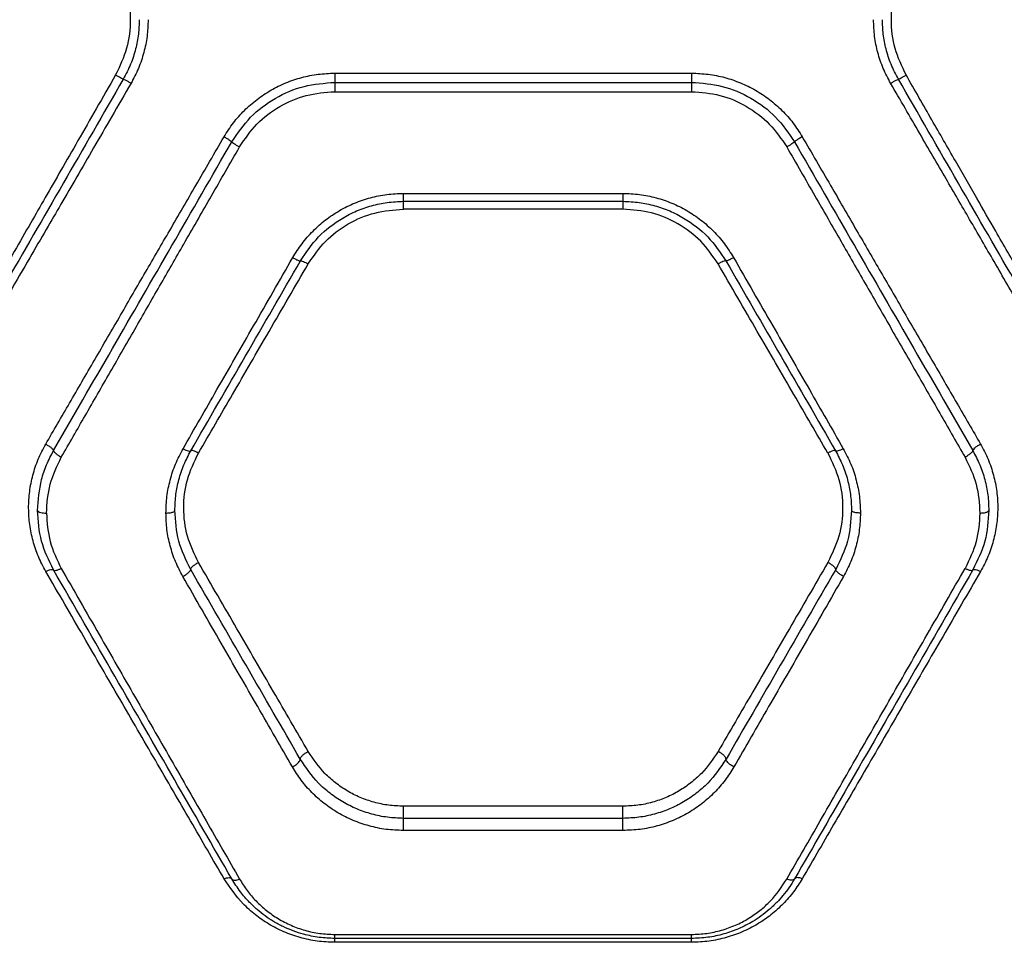
# Model space of a CAD drawing. Units: millimetres. Extents: x 19462 to 23811, y 37975 to 41858.
# Drawn here: x 21696 to 21862, y 39761 to 39916 of the extents above; entities that cross this region are included whole.
import ezdxf

# ---------------------------------------------------------------- set-up
doc = ezdxf.new("R2010")
doc.units = ezdxf.units.MM
doc.header["$LTSCALE"] = 200

msp = doc.modelspace()

# ---------------------------------------------------------------- linework, layer by layer
at = {"color": 7, "linetype": 'Continuous', "lineweight": 25}
for p, q in [((21749.28, 39907.39), (21809.28, 39907.39)), ((21749.28, 39905.84), (21809.28, 39905.84)), ((21749.28, 39904.27), (21809.28, 39904.27)), ((21760.83, 39887.18), (21797.74, 39887.18)), ((21760.83, 39885.84), (21797.74, 39885.84)), ((21797.74, 39884.51), (21760.83, 39884.51)), ((21797.74, 39784.14), (21760.83, 39784.14)), ((21797.74, 39782.1), (21760.83, 39782.1)), ((21797.74, 39780.06), (21760.83, 39780.06)), ((21749.28, 39762.58), (21809.28, 39762.58)), ((21809.28, 39761.91), (21749.28, 39761.91)), ((21809.28, 39761.26), (21749.28, 39761.26))]:
    msp.add_line(p, q, dxfattribs=at)
for points, knots in [([(21712.41, 39925.68), (21713.11, 39924.21), (21714.51, 39921.27), (21715.07, 39916.38), (21714.51, 39911.48), (21713.11, 39908.55), (21712.41, 39907.08)], [0, 0, 0, 0, 0.249705, 0.499731, 0.749902, 1, 1, 1, 1]), ([(21845.37, 39907.08), (21844.67, 39908.54), (21843.26, 39911.48), (21842.7, 39916.37), (21843.26, 39921.27), (21844.66, 39924.21), (21845.37, 39925.68)], [0, 0, 0, 0, 0.249669, 0.499701, 0.749739, 1, 1, 1, 1]), ([(21716.39, 39916.38), (21716.36, 39915.57), (21716.3, 39913.91), (21715.81, 39911.4), (21715, 39908.83), (21714.14, 39907.21), (21713.71, 39906.38)], [0, 0, 0, 0, 0.231416, 0.475215, 0.731407, 1, 1, 1, 1]), ([(21717.89, 39916.38), (21717.85, 39915.44), (21717.78, 39913.57), (21717.21, 39910.82), (21716.32, 39908.16), (21715.44, 39906.51), (21715.01, 39905.68)], [0, 0, 0, 0, 0.2499878, 0.5001731, 0.7503721, 1, 1, 1, 1]), ([(21842.77, 39905.68), (21842.33, 39906.51), (21841.45, 39908.16), (21840.57, 39910.83), (21839.99, 39913.58), (21839.93, 39915.44), (21839.89, 39916.38)], [0, 0, 0, 0, 0.249966, 0.500852, 0.750128, 1, 1, 1, 1]), ([(21844.07, 39906.38), (21843.63, 39907.21), (21842.78, 39908.83), (21841.97, 39911.4), (21841.47, 39913.91), (21841.42, 39915.57), (21841.39, 39916.38)], [0, 0, 0, 0, 0.268689, 0.524913, 0.76868, 1, 1, 1, 1]), ([(21712.41, 39907.08), (21711.32, 39905.18), (21709.21, 39901.5), (21706.14, 39896.16), (21703.29, 39891.19), (21700.64, 39886.59), (21698.03, 39882.03), (21694.03, 39875.07), (21688.78, 39865.92), (21684.47, 39858.43), (21682.41, 39854.83)], [0, 0, 0, 0, 0.108311, 0.209813, 0.304504, 0.392384, 0.473454, 0.565511, 0.791631, 1, 1, 1, 1]), ([(21713.71, 39906.38), (21710.35, 39900.56), (21703.63, 39888.92), (21693.61, 39871.57), (21687.01, 39860.12), (21683.71, 39854.41)], [0, 0, 0, 0, 0.333833, 0.667502, 1, 1, 1, 1]), ([(21713.71, 39906.38), (21713.68, 39906.39), (21713.62, 39906.4), (21713.28, 39906.59), (21712.85, 39906.82), (21712.56, 39906.99), (21712.41, 39907.08)], [0, 0, 0, 0, 0.279588, 0.558949, 0.779264, 1, 1, 1, 1]), ([(21715.01, 39905.68), (21714.84, 39905.78), (21714.5, 39905.97), (21714.08, 39906.2), (21713.78, 39906.36), (21713.73, 39906.37), (21713.71, 39906.38)], [0, 0, 0, 0, 0.249918, 0.499852, 0.749569, 1, 1, 1, 1]), ([(21730.66, 39896.69), (21731.16, 39897.48), (21732.17, 39899.07), (21734.04, 39901.16), (21736.16, 39903.02), (21738.51, 39904.57), (21741.04, 39905.82), (21743.71, 39906.71), (21746.47, 39907.28), (21748.35, 39907.35), (21749.28, 39907.39)], [0, 0, 0, 0, 0.124731, 0.250081, 0.374738, 0.499826, 0.624837, 0.749988, 0.875154, 1, 1, 1, 1]), ([(21749.28, 39907.39), (21749.28, 39907.19), (21749.28, 39906.8), (21749.28, 39906.29), (21749.28, 39905.93), (21749.28, 39905.87), (21749.28, 39905.84)], [0, 0, 0, 0, 0.249998, 0.499997, 0.749991, 1, 1, 1, 1]), ([(21809.28, 39907.39), (21809.28, 39907.19), (21809.28, 39906.8), (21809.28, 39906.29), (21809.28, 39905.93), (21809.28, 39905.87), (21809.28, 39905.84)], [0, 0, 0, 0, 0.249998, 0.499997, 0.749991, 1, 1, 1, 1]), ([(21809.28, 39907.39), (21810.22, 39907.35), (21812.1, 39907.28), (21814.87, 39906.71), (21817.54, 39905.81), (21820.07, 39904.57), (21822.42, 39903.01), (21824.53, 39901.16), (21826.41, 39899.06), (21827.4, 39897.48), (21827.9, 39896.69)], [0, 0, 0, 0, 0.125188, 0.250871, 0.37574, 0.500892, 0.625855, 0.750805, 0.875619, 1, 1, 1, 1]), ([(21842.77, 39905.68), (21842.94, 39905.78), (21843.27, 39905.97), (21843.7, 39906.2), (21844, 39906.36), (21844.04, 39906.37), (21844.07, 39906.38)], [0, 0, 0, 0, 0.249936, 0.499867, 0.749573, 1, 1, 1, 1]), ([(21844.07, 39906.38), (21844.1, 39906.39), (21844.15, 39906.4), (21844.5, 39906.59), (21844.92, 39906.82), (21845.22, 39906.99), (21845.37, 39907.08)], [0, 0, 0, 0, 0.279589, 0.558957, 0.779263, 1, 1, 1, 1]), ([(21874.07, 39854.41), (21870.77, 39860.12), (21864.16, 39871.57), (21854.14, 39888.92), (21847.43, 39900.56), (21844.07, 39906.38)], [0, 0, 0, 0, 0.3324994, 0.6661583, 1, 1, 1, 1]), ([(21875.37, 39854.83), (21874.22, 39856.83), (21871.86, 39860.94), (21868.22, 39867.27), (21864.4, 39873.92), (21860.73, 39880.33), (21857.12, 39886.6), (21853.54, 39892.85), (21849.58, 39899.74), (21846.81, 39904.56), (21845.37, 39907.08)], [0, 0, 0, 0, 0.116217, 0.238165, 0.365843, 0.499252, 0.606118, 0.725198, 0.856492, 1, 1, 1, 1]), ([(21715.01, 39905.68), (21713.93, 39903.82), (21711.83, 39900.21), (21708.78, 39894.95), (21705.93, 39890.04), (21703.27, 39885.46), (21700.64, 39880.93), (21696.63, 39874.03), (21691.38, 39864.98), (21687.07, 39857.56), (21685.01, 39854)], [0, 0, 0, 0, 0.107394, 0.208404, 0.303027, 0.391265, 0.473117, 0.565412, 0.791327, 1, 1, 1, 1]), ([(21731.96, 39895.84), (21732.95, 39897.28), (21734.92, 39900.17), (21739.17, 39903.32), (21744.04, 39905.44), (21747.53, 39905.71), (21749.28, 39905.84)], [0, 0, 0, 0, 0.2491371, 0.4994737, 0.7497045, 1, 1, 1, 1]), ([(21749.28, 39905.84), (21749.28, 39905.81), (21749.28, 39905.75), (21749.28, 39905.38), (21749.28, 39904.87), (21749.28, 39904.47), (21749.28, 39904.27)], [0, 0, 0, 0, 0.24999, 0.499997, 0.749998, 1, 1, 1, 1]), ([(21809.28, 39905.84), (21809.28, 39905.81), (21809.28, 39905.75), (21809.28, 39905.38), (21809.28, 39904.87), (21809.28, 39904.47), (21809.28, 39904.27)], [0, 0, 0, 0, 0.24999, 0.499997, 0.749998, 1, 1, 1, 1]), ([(21809.28, 39905.84), (21811.02, 39905.71), (21814.51, 39905.45), (21819.37, 39903.34), (21823.64, 39900.18), (21825.61, 39897.29), (21826.6, 39895.84)], [0, 0, 0, 0, 0.249093, 0.49959, 0.749519, 1, 1, 1, 1]), ([(21872.77, 39854), (21871.45, 39856.28), (21868.73, 39860.96), (21864.53, 39868.19), (21860.28, 39875.52), (21856.11, 39882.71), (21851.93, 39889.9), (21847.51, 39897.52), (21844.4, 39902.88), (21842.77, 39905.68)], [0, 0, 0, 0, 0.13354, 0.274353, 0.422438, 0.559529, 0.691391, 0.838215, 1, 1, 1, 1]), ([(21733.26, 39894.98), (21734.17, 39896.32), (21735.99, 39899), (21739.92, 39901.94), (21744.43, 39903.9), (21747.66, 39904.15), (21749.28, 39904.27)], [0, 0, 0, 0, 0.249608, 0.500047, 0.750078, 1, 1, 1, 1]), ([(21809.28, 39904.27), (21810.89, 39904.15), (21814.12, 39903.91), (21818.62, 39901.95), (21822.56, 39899.01), (21824.39, 39896.32), (21825.3, 39894.98)], [0, 0, 0, 0, 0.248722, 0.499017, 0.749047, 1, 1, 1, 1]), ([(21700.66, 39845.02), (21701.99, 39847.31), (21704.72, 39852), (21708.92, 39859.24), (21713.18, 39866.58), (21717.4, 39873.85), (21721.62, 39881.12), (21726.03, 39888.71), (21729.08, 39893.97), (21730.66, 39896.69)], [0, 0, 0, 0, 0.134812, 0.275834, 0.423066, 0.562405, 0.697369, 0.843235, 1, 1, 1, 1]), ([(21730.66, 39896.69), (21730.83, 39896.6), (21731.17, 39896.4), (21731.6, 39896.13), (21731.9, 39895.92), (21731.94, 39895.87), (21731.96, 39895.84)], [0, 0, 0, 0, 0.250462, 0.500148, 0.750067, 1, 1, 1, 1]), ([(21827.9, 39896.69), (21827.71, 39896.58), (21827.33, 39896.36), (21826.9, 39896.09), (21826.65, 39895.91), (21826.62, 39895.86), (21826.6, 39895.84)], [0, 0, 0, 0, 0.280151, 0.559252, 0.779706, 1, 1, 1, 1]), ([(21827.9, 39896.69), (21829.48, 39893.97), (21832.54, 39888.71), (21836.94, 39881.12), (21841.16, 39873.85), (21845.38, 39866.58), (21849.65, 39859.24), (21853.85, 39852), (21856.57, 39847.31), (21857.9, 39845.02)], [0, 0, 0, 0, 0.156764, 0.302629, 0.437594, 0.576934, 0.724164, 0.865186, 1, 1, 1, 1]), ([(21701.97, 39843.92), (21705.27, 39849.63), (21711.86, 39861.04), (21721.88, 39878.38), (21728.6, 39890.02), (21731.96, 39895.84)], [0, 0, 0, 0, 0.333351, 0.666727, 1, 1, 1, 1]), ([(21703.28, 39842.82), (21704.62, 39845.14), (21707.34, 39849.88), (21711.55, 39857.2), (21715.82, 39864.62), (21720.03, 39871.95), (21724.24, 39879.28), (21728.64, 39886.93), (21731.68, 39892.23), (21733.26, 39894.98)], [0, 0, 0, 0, 0.135113, 0.276421, 0.423926, 0.563247, 0.697919, 0.843503, 1, 1, 1, 1]), ([(21731.96, 39895.84), (21731.99, 39895.81), (21732.04, 39895.75), (21732.38, 39895.51), (21732.81, 39895.24), (21733.11, 39895.07), (21733.26, 39894.98)], [0, 0, 0, 0, 0.279562, 0.558906, 0.779224, 1, 1, 1, 1]), ([(21826.6, 39895.84), (21826.58, 39895.81), (21826.53, 39895.75), (21826.18, 39895.51), (21825.75, 39895.24), (21825.45, 39895.07), (21825.3, 39894.98)], [0, 0, 0, 0, 0.27956, 0.558909, 0.779225, 1, 1, 1, 1]), ([(21825.3, 39894.98), (21826.88, 39892.23), (21829.93, 39886.93), (21834.32, 39879.28), (21838.53, 39871.95), (21842.75, 39864.62), (21847.02, 39857.2), (21851.22, 39849.88), (21853.95, 39845.14), (21855.28, 39842.82)], [0, 0, 0, 0, 0.156498, 0.302083, 0.436754, 0.576075, 0.72358, 0.864889, 1, 1, 1, 1]), ([(21826.6, 39895.84), (21829.96, 39890.02), (21836.68, 39878.38), (21846.7, 39861.04), (21853.3, 39849.63), (21856.59, 39843.92)], [0, 0, 0, 0, 0.333273, 0.666649, 1, 1, 1, 1]), ([(21742.21, 39876.37), (21742.71, 39877.17), (21743.71, 39878.76), (21745.58, 39880.88), (21747.69, 39882.75), (21750.04, 39884.33), (21752.57, 39885.59), (21755.25, 39886.5), (21758.02, 39887.07), (21759.89, 39887.14), (21760.83, 39887.18)], [0, 0, 0, 0, 0.125284, 0.251029, 0.375992, 0.501077, 0.626091, 0.750993, 0.875657, 1, 1, 1, 1]), ([(21760.83, 39885.84), (21760.83, 39885.86), (21760.83, 39885.9), (21760.83, 39886.2), (21760.83, 39886.64), (21760.83, 39887), (21760.83, 39887.18)], [0, 0, 0, 0, 0.250005, 0.500006, 0.750003, 1, 1, 1, 1]), ([(21797.74, 39887.18), (21798.67, 39887.14), (21800.55, 39887.07), (21803.32, 39886.49), (21806, 39885.59), (21808.53, 39884.32), (21810.88, 39882.75), (21812.99, 39880.87), (21814.86, 39878.75), (21815.86, 39877.16), (21816.35, 39876.37)], [0, 0, 0, 0, 0.124599, 0.2496, 0.374192, 0.499219, 0.624374, 0.749694, 0.875017, 1, 1, 1, 1]), ([(21797.74, 39887.18), (21797.74, 39887), (21797.74, 39886.64), (21797.74, 39886.2), (21797.74, 39885.9), (21797.74, 39885.86), (21797.74, 39885.84)], [0, 0, 0, 0, 0.249997, 0.499994, 0.749995, 1, 1, 1, 1]), ([(21743.51, 39875.84), (21744.45, 39877.23), (21746.37, 39880.05), (21749.83, 39882.69), (21752.94, 39884.28), (21755.46, 39885.16), (21758.11, 39885.73), (21759.92, 39885.8), (21760.83, 39885.84)], [0, 0, 0, 0, 0.241623, 0.488447, 0.614176, 0.741321, 0.869919, 1, 1, 1, 1]), ([(21744.81, 39875.31), (21745.72, 39876.64), (21747.53, 39879.29), (21751.46, 39882.19), (21755.97, 39884.14), (21759.21, 39884.39), (21760.83, 39884.51)], [0, 0, 0, 0, 0.249173, 0.499135, 0.749132, 1, 1, 1, 1]), ([(21760.83, 39884.51), (21760.83, 39884.69), (21760.83, 39885.05), (21760.83, 39885.48), (21760.83, 39885.78), (21760.83, 39885.82), (21760.83, 39885.84)], [0, 0, 0, 0, 0.2500023, 0.5000034, 0.7500129, 1, 1, 1, 1]), ([(21797.74, 39885.84), (21798.65, 39885.8), (21800.45, 39885.73), (21803.1, 39885.16), (21805.62, 39884.28), (21808.73, 39882.69), (21812.2, 39880.05), (21814.11, 39877.23), (21815.06, 39875.84)], [0, 0, 0, 0, 0.130081, 0.258679, 0.385824, 0.511553, 0.758377, 1, 1, 1, 1]), ([(21797.74, 39885.84), (21797.74, 39885.82), (21797.74, 39885.78), (21797.74, 39885.48), (21797.74, 39885.05), (21797.74, 39884.69), (21797.74, 39884.51)], [0, 0, 0, 0, 0.2499871, 0.4999966, 0.7499977, 1, 1, 1, 1]), ([(21813.76, 39875.31), (21812.84, 39876.64), (21811.02, 39879.29), (21807.09, 39882.2), (21802.59, 39884.15), (21799.35, 39884.39), (21797.74, 39884.51)], [0, 0, 0, 0, 0.250096, 0.499833, 0.749965, 1, 1, 1, 1]), ([(21723.76, 39844.24), (21725.66, 39847.55), (21729.59, 39854.4), (21735.75, 39865.11), (21740.01, 39872.54), (21742.21, 39876.37)], [0, 0, 0, 0, 0.3114859, 0.6448184, 1, 1, 1, 1]), ([(21742.21, 39876.37), (21742.39, 39876.27), (21742.76, 39876.07), (21743.17, 39875.89), (21743.43, 39875.81), (21743.48, 39875.83), (21743.51, 39875.84)], [0, 0, 0, 0, 0.280073, 0.559338, 0.779717, 1, 1, 1, 1]), ([(21816.35, 39876.37), (21816.17, 39876.27), (21815.81, 39876.07), (21815.39, 39875.89), (21815.13, 39875.81), (21815.08, 39875.83), (21815.06, 39875.84)], [0, 0, 0, 0, 0.280085, 0.559339, 0.779718, 1, 1, 1, 1]), ([(21816.35, 39876.37), (21818.55, 39872.54), (21822.82, 39865.11), (21828.97, 39854.4), (21832.91, 39847.55), (21834.81, 39844.24)], [0, 0, 0, 0, 0.355182, 0.688514, 1, 1, 1, 1]), ([(21725.06, 39843.88), (21728.11, 39849.16), (21734.21, 39859.74), (21740.41, 39870.47), (21743.51, 39875.84)], [0, 0, 0, 0, 0.499262, 1, 1, 1, 1]), ([(21726.35, 39843.52), (21728.26, 39846.8), (21732.2, 39853.58), (21738.35, 39864.18), (21742.61, 39871.53), (21744.81, 39875.31)], [0, 0, 0, 0, 0.312012, 0.645344, 1, 1, 1, 1]), ([(21743.51, 39875.84), (21743.54, 39875.85), (21743.62, 39875.87), (21743.97, 39875.74), (21744.38, 39875.55), (21744.66, 39875.39), (21744.81, 39875.31)], [0, 0, 0, 0, 0.280086, 0.559343, 0.779724, 1, 1, 1, 1]), ([(21815.06, 39875.84), (21815.02, 39875.85), (21814.95, 39875.87), (21814.6, 39875.74), (21814.19, 39875.55), (21813.9, 39875.39), (21813.76, 39875.31)], [0, 0, 0, 0, 0.280082, 0.559329, 0.779727, 1, 1, 1, 1]), ([(21832.21, 39843.52), (21830.31, 39846.8), (21826.37, 39853.58), (21820.22, 39864.18), (21815.95, 39871.53), (21813.76, 39875.31)], [0, 0, 0, 0, 0.312012, 0.645344, 1, 1, 1, 1]), ([(21815.06, 39875.84), (21818.16, 39870.47), (21824.35, 39859.74), (21830.46, 39849.16), (21833.51, 39843.88)], [0, 0, 0, 0, 0.5007381, 1, 1, 1, 1]), ([(21700.66, 39823.63), (21700.23, 39824.45), (21699.35, 39826.1), (21698.47, 39828.75), (21697.91, 39831.48), (21697.73, 39834.27), (21697.9, 39837.06), (21698.45, 39839.82), (21699.33, 39842.5), (21700.22, 39844.18), (21700.66, 39845.02)], [0, 0, 0, 0, 0.124996, 0.250471, 0.375496, 0.500553, 0.625762, 0.750081, 0.875179, 1, 1, 1, 1]), ([(21700.66, 39845.02), (21700.83, 39844.92), (21701.17, 39844.72), (21701.54, 39844.45), (21701.76, 39844.25), (21701.92, 39844.07), (21701.95, 39843.98), (21701.97, 39843.92)], [0, 0, 0, 0, 0.249573, 0.499278, 0.624355, 0.749691, 1, 1, 1, 1]), ([(21857.9, 39845.02), (21857.73, 39844.92), (21857.39, 39844.72), (21856.95, 39844.4), (21856.65, 39844.11), (21856.61, 39843.98), (21856.59, 39843.92)], [0, 0, 0, 0, 0.24994, 0.500044, 0.749911, 1, 1, 1, 1]), ([(21857.9, 39845.02), (21858.34, 39844.18), (21859.23, 39842.5), (21860.12, 39839.81), (21860.67, 39837.05), (21860.84, 39834.25), (21860.65, 39831.47), (21860.09, 39828.74), (21859.21, 39826.09), (21858.34, 39824.45), (21857.9, 39823.63)], [0, 0, 0, 0, 0.1249731, 0.2503891, 0.3751559, 0.5003471, 0.6249812, 0.7502873, 0.8756231, 1, 1, 1, 1]), ([(21699.28, 39833.88), (21699.41, 39835.61), (21699.61, 39838.23), (21700.74, 39841.57), (21701.56, 39843.14), (21701.97, 39843.92)], [0, 0, 0, 0, 0.499089, 0.749661, 1, 1, 1, 1]), ([(21701.97, 39843.92), (21702, 39843.85), (21702.05, 39843.71), (21702.4, 39843.39), (21702.83, 39843.08), (21703.13, 39842.91), (21703.28, 39842.82)], [0, 0, 0, 0, 0.279565, 0.558913, 0.779226, 1, 1, 1, 1]), ([(21720.88, 39833.43), (21720.91, 39834.36), (21720.98, 39836.23), (21721.55, 39839), (21722.43, 39841.7), (21723.31, 39843.39), (21723.76, 39844.24)], [0, 0, 0, 0, 0.2496569, 0.4995251, 0.7499465, 1, 1, 1, 1]), ([(21722.38, 39833.88), (21722.41, 39834.78), (21722.48, 39836.51), (21723.02, 39839.09), (21723.83, 39841.55), (21724.65, 39843.11), (21725.06, 39843.88)], [0, 0, 0, 0, 0.261395, 0.49973, 0.755541, 1, 1, 1, 1]), ([(21723.76, 39844.24), (21723.91, 39844.16), (21724.23, 39844), (21724.64, 39843.85), (21724.94, 39843.8), (21725.02, 39843.85), (21725.06, 39843.88)], [0, 0, 0, 0, 0.250314, 0.500094, 0.750033, 1, 1, 1, 1]), ([(21726.35, 39825.12), (21725.66, 39826.57), (21724.26, 39829.46), (21723.7, 39834.26), (21724.23, 39839.11), (21725.65, 39842.05), (21726.35, 39843.52)], [0, 0, 0, 0, 0.249772, 0.499738, 0.749468, 1, 1, 1, 1]), ([(21726.35, 39843.52), (21726.2, 39843.6), (21725.88, 39843.76), (21725.47, 39843.9), (21725.17, 39843.96), (21725.09, 39843.9), (21725.06, 39843.88)], [0, 0, 0, 0, 0.249984, 0.500059, 0.74999, 1, 1, 1, 1]), ([(21833.51, 39843.88), (21833.47, 39843.9), (21833.4, 39843.96), (21833.09, 39843.9), (21832.68, 39843.76), (21832.37, 39843.6), (21832.21, 39843.52)], [0, 0, 0, 0, 0.250011, 0.499954, 0.750023, 1, 1, 1, 1]), ([(21832.21, 39843.52), (21832.92, 39842.05), (21834.33, 39839.12), (21834.87, 39834.28), (21834.31, 39829.47), (21832.91, 39826.57), (21832.21, 39825.12)], [0, 0, 0, 0, 0.249881, 0.499416, 0.749514, 1, 1, 1, 1]), ([(21834.81, 39844.24), (21834.65, 39844.16), (21834.34, 39844), (21833.93, 39843.85), (21833.62, 39843.8), (21833.55, 39843.85), (21833.51, 39843.88)], [0, 0, 0, 0, 0.250326, 0.500108, 0.750048, 1, 1, 1, 1]), ([(21833.51, 39843.88), (21833.91, 39843.11), (21834.74, 39841.55), (21835.55, 39839.09), (21836.09, 39836.51), (21836.15, 39834.78), (21836.19, 39833.88)], [0, 0, 0, 0, 0.244462, 0.50027, 0.738607, 1, 1, 1, 1]), ([(21834.81, 39844.24), (21835.25, 39843.39), (21836.14, 39841.7), (21837.02, 39839), (21837.58, 39836.23), (21837.65, 39834.36), (21837.69, 39833.43)], [0, 0, 0, 0, 0.250052, 0.500475, 0.750343, 1, 1, 1, 1]), ([(21856.59, 39843.92), (21856.57, 39843.85), (21856.51, 39843.71), (21856.17, 39843.39), (21855.73, 39843.08), (21855.43, 39842.91), (21855.28, 39842.82)], [0, 0, 0, 0, 0.279565, 0.558913, 0.779226, 1, 1, 1, 1]), ([(21856.59, 39843.92), (21857, 39843.14), (21857.83, 39841.57), (21858.65, 39839.06), (21859.18, 39836.48), (21859.25, 39834.74), (21859.28, 39833.88)], [0, 0, 0, 0, 0.249494, 0.499608, 0.750354, 1, 1, 1, 1]), ([(21700.78, 39833.43), (21700.89, 39835.06), (21701.11, 39838.33), (21702.56, 39841.32), (21703.28, 39842.82)], [0, 0, 0, 0, 0.500337, 1, 1, 1, 1]), ([(21855.28, 39842.82), (21856.01, 39841.33), (21857.46, 39838.34), (21857.68, 39835.07), (21857.78, 39833.43)], [0, 0, 0, 0, 0.498822, 1, 1, 1, 1]), ([(21699.28, 39833.88), (21699.31, 39833.81), (21699.37, 39833.68), (21699.77, 39833.53), (21700.26, 39833.44), (21700.61, 39833.43), (21700.78, 39833.43)], [0, 0, 0, 0, 0.279552, 0.558909, 0.779235, 1, 1, 1, 1]), ([(21701.96, 39823.88), (21701.19, 39825.46), (21699.64, 39828.62), (21699.4, 39832.12), (21699.28, 39833.88)], [0, 0, 0, 0, 0.50002, 1, 1, 1, 1]), ([(21700.78, 39833.43), (21700.89, 39831.8), (21701.11, 39828.54), (21702.54, 39825.6), (21703.26, 39824.13)], [0, 0, 0, 0, 0.500178, 1, 1, 1, 1]), ([(21720.88, 39833.43), (21721.1, 39833.44), (21721.54, 39833.45), (21722.03, 39833.57), (21722.32, 39833.72), (21722.36, 39833.82), (21722.38, 39833.88)], [0, 0, 0, 0, 0.280164, 0.559274, 0.779708, 1, 1, 1, 1]), ([(21723.72, 39822.77), (21723.29, 39823.59), (21722.42, 39825.24), (21721.55, 39827.89), (21720.98, 39830.63), (21720.91, 39832.5), (21720.88, 39833.43)], [0, 0, 0, 0, 0.249447, 0.498881, 0.749923, 1, 1, 1, 1]), ([(21725.04, 39823.95), (21724.27, 39825.51), (21722.73, 39828.65), (21722.49, 39832.13), (21722.38, 39833.88)], [0, 0, 0, 0, 0.498962, 1, 1, 1, 1]), ([(21836.19, 39833.88), (21836.07, 39832.13), (21835.84, 39828.65), (21834.3, 39825.51), (21833.53, 39823.95)], [0, 0, 0, 0, 0.500984, 1, 1, 1, 1]), ([(21837.69, 39833.43), (21837.65, 39832.5), (21837.58, 39830.63), (21837.01, 39827.89), (21836.14, 39825.24), (21835.28, 39823.59), (21834.84, 39822.77)], [0, 0, 0, 0, 0.250162, 0.501076, 0.751017, 1, 1, 1, 1]), ([(21837.69, 39833.43), (21837.47, 39833.44), (21837.03, 39833.45), (21836.54, 39833.57), (21836.24, 39833.72), (21836.21, 39833.82), (21836.19, 39833.88)], [0, 0, 0, 0, 0.2801536, 0.5592653, 0.7797065, 1, 1, 1, 1]), ([(21857.78, 39833.43), (21857.67, 39831.8), (21857.45, 39828.54), (21856.02, 39825.6), (21855.3, 39824.13)], [0, 0, 0, 0, 0.500177, 1, 1, 1, 1]), ([(21859.28, 39833.88), (21859.16, 39832.12), (21858.93, 39828.62), (21857.38, 39825.46), (21856.6, 39823.88)], [0, 0, 0, 0, 0.49998, 1, 1, 1, 1]), ([(21857.78, 39833.43), (21858, 39833.44), (21858.44, 39833.45), (21858.93, 39833.57), (21859.23, 39833.72), (21859.26, 39833.82), (21859.28, 39833.88)], [0, 0, 0, 0, 0.2801536, 0.5592653, 0.7797065, 1, 1, 1, 1]), ([(21725.04, 39823.95), (21725.06, 39824.03), (21725.1, 39824.18), (21725.4, 39824.5), (21725.84, 39824.84), (21726.18, 39825.03), (21726.35, 39825.12)], [0, 0, 0, 0, 0.250065, 0.499928, 0.750022, 1, 1, 1, 1]), ([(21744.81, 39793.34), (21742.87, 39796.68), (21738.91, 39803.49), (21732.76, 39814.09), (21728.51, 39821.4), (21726.35, 39825.12)], [0, 0, 0, 0, 0.321051, 0.654378, 1, 1, 1, 1]), ([(21832.21, 39825.12), (21830.05, 39821.4), (21825.81, 39814.09), (21819.65, 39803.49), (21815.7, 39796.68), (21813.76, 39793.34)], [0, 0, 0, 0, 0.345622, 0.678949, 1, 1, 1, 1]), ([(21833.53, 39823.95), (21833.51, 39824.03), (21833.46, 39824.18), (21833.16, 39824.5), (21832.73, 39824.84), (21832.38, 39825.03), (21832.21, 39825.12)], [0, 0, 0, 0, 0.249928, 0.499857, 0.749541, 1, 1, 1, 1]), ([(21700.66, 39823.63), (21700.82, 39823.7), (21701.12, 39823.85), (21701.53, 39823.96), (21701.84, 39823.98), (21701.92, 39823.91), (21701.96, 39823.88)], [0, 0, 0, 0, 0.249971, 0.500056, 0.749992, 1, 1, 1, 1]), ([(21730.66, 39771.95), (21728.79, 39775.17), (21724.99, 39781.72), (21719.13, 39791.81), (21713.13, 39802.15), (21706.99, 39812.74), (21702.8, 39819.96), (21700.66, 39823.63)], [0, 0, 0, 0, 0.194316, 0.394773, 0.594184, 0.793425, 1, 1, 1, 1]), ([(21701.96, 39823.88), (21702, 39823.84), (21702.09, 39823.77), (21702.39, 39823.79), (21702.8, 39823.91), (21703.11, 39824.05), (21703.26, 39824.13)], [0, 0, 0, 0, 0.249956, 0.499918, 0.749713, 1, 1, 1, 1]), ([(21731.96, 39771.91), (21728.76, 39777.46), (21722.33, 39788.59), (21712.3, 39805.96), (21705.42, 39817.89), (21701.96, 39823.88)], [0, 0, 0, 0, 0.331007, 0.664504, 1, 1, 1, 1]), ([(21703.26, 39824.13), (21705.39, 39820.41), (21709.58, 39813.12), (21715.73, 39802.42), (21721.73, 39791.97), (21727.59, 39781.77), (21731.39, 39775.14), (21733.26, 39771.88)], [0, 0, 0, 0, 0.206591, 0.405783, 0.605177, 0.805674, 1, 1, 1, 1]), ([(21723.72, 39822.77), (21723.91, 39822.88), (21724.3, 39823.09), (21724.73, 39823.45), (21724.99, 39823.75), (21725.02, 39823.88), (21725.04, 39823.95)], [0, 0, 0, 0, 0.28015, 0.559256, 0.779677, 1, 1, 1, 1]), ([(21743.47, 39792.05), (21740.45, 39797.28), (21734.4, 39807.75), (21728.16, 39818.55), (21725.04, 39823.95)], [0, 0, 0, 0, 0.50003, 1, 1, 1, 1]), ([(21833.53, 39823.95), (21830.41, 39818.55), (21824.16, 39807.75), (21818.11, 39797.28), (21815.09, 39792.05)], [0, 0, 0, 0, 0.4999699, 1, 1, 1, 1]), ([(21825.3, 39771.88), (21827.18, 39775.14), (21830.98, 39781.77), (21836.84, 39791.97), (21842.84, 39802.42), (21848.98, 39813.12), (21853.17, 39820.41), (21855.3, 39824.13)], [0, 0, 0, 0, 0.194324, 0.394822, 0.594216, 0.793408, 1, 1, 1, 1]), ([(21856.6, 39823.88), (21853.15, 39817.89), (21846.26, 39805.96), (21836.23, 39788.59), (21829.8, 39777.46), (21826.6, 39771.91)], [0, 0, 0, 0, 0.335695, 0.669188, 1, 1, 1, 1]), ([(21857.9, 39823.63), (21855.77, 39819.96), (21851.58, 39812.74), (21845.43, 39802.15), (21839.43, 39791.81), (21833.57, 39781.72), (21829.77, 39775.17), (21827.9, 39771.95)], [0, 0, 0, 0, 0.206573, 0.405815, 0.605226, 0.805682, 1, 1, 1, 1]), ([(21834.84, 39822.77), (21834.65, 39822.88), (21834.26, 39823.09), (21833.83, 39823.45), (21833.58, 39823.75), (21833.54, 39823.88), (21833.53, 39823.95)], [0, 0, 0, 0, 0.280146, 0.559258, 0.779681, 1, 1, 1, 1]), ([(21855.3, 39824.13), (21855.46, 39824.05), (21855.77, 39823.91), (21856.17, 39823.79), (21856.48, 39823.77), (21856.56, 39823.84), (21856.6, 39823.88)], [0, 0, 0, 0, 0.250297, 0.500088, 0.750047, 1, 1, 1, 1]), ([(21856.6, 39823.88), (21856.64, 39823.91), (21856.73, 39823.98), (21857.04, 39823.96), (21857.44, 39823.85), (21857.75, 39823.7), (21857.9, 39823.63)], [0, 0, 0, 0, 0.250003, 0.499955, 0.750029, 1, 1, 1, 1]), ([(21742.14, 39790.76), (21740.2, 39794.12), (21736.26, 39800.98), (21730.11, 39811.66), (21725.88, 39819.02), (21723.72, 39822.77)], [0, 0, 0, 0, 0.321052, 0.65438, 1, 1, 1, 1]), ([(21834.84, 39822.77), (21832.69, 39819.02), (21828.45, 39811.66), (21822.31, 39800.98), (21818.36, 39794.12), (21816.42, 39790.76)], [0, 0, 0, 0, 0.34562, 0.678948, 1, 1, 1, 1]), ([(21742.14, 39790.76), (21742.34, 39790.86), (21742.73, 39791.07), (21743.17, 39791.45), (21743.43, 39791.79), (21743.46, 39791.96), (21743.47, 39792.05)], [0, 0, 0, 0, 0.280144, 0.559258, 0.779699, 1, 1, 1, 1]), ([(21760.83, 39782.1), (21759.93, 39782.14), (21758.13, 39782.21), (21755.49, 39782.76), (21752.96, 39783.63), (21750.6, 39784.82), (21748.44, 39786.28), (21745.84, 39788.55), (21744.42, 39790.65), (21743.47, 39792.05)], [0, 0, 0, 0, 0.123874, 0.248394, 0.372789, 0.497427, 0.622715, 0.748508, 1, 1, 1, 1]), ([(21743.48, 39792.05), (21743.5, 39792.15), (21743.54, 39792.34), (21743.84, 39792.71), (21744.28, 39793.06), (21744.63, 39793.24), (21744.81, 39793.34)], [0, 0, 0, 0, 0.2499573, 0.4998022, 0.7495007, 1, 1, 1, 1]), ([(21760.83, 39784.14), (21759.99, 39784.17), (21758.32, 39784.24), (21755.87, 39784.76), (21753.53, 39785.57), (21751.35, 39786.67), (21749.36, 39788.04), (21746.98, 39790.13), (21745.68, 39792.06), (21744.81, 39793.34)], [0, 0, 0, 0, 0.124882, 0.250105, 0.374234, 0.50061, 0.624744, 0.750484, 1, 1, 1, 1]), ([(21813.76, 39793.34), (21812.89, 39792.06), (21811.58, 39790.13), (21809.2, 39788.04), (21807.22, 39786.68), (21805.05, 39785.57), (21802.7, 39784.76), (21800.25, 39784.23), (21798.57, 39784.17), (21797.74, 39784.14)], [0, 0, 0, 0, 0.24903, 0.375243, 0.499019, 0.624733, 0.749205, 0.875028, 1, 1, 1, 1]), ([(21815.09, 39792.05), (21814.14, 39790.65), (21812.72, 39788.55), (21810.12, 39786.28), (21807.95, 39784.81), (21805.59, 39783.63), (21803.06, 39782.76), (21800.43, 39782.21), (21798.63, 39782.14), (21797.74, 39782.1)], [0, 0, 0, 0, 0.2521562, 0.377669, 0.502895, 0.6280545, 0.7523111, 0.8762434, 1, 1, 1, 1]), ([(21815.09, 39792.05), (21815.07, 39792.15), (21815.03, 39792.34), (21814.72, 39792.71), (21814.28, 39793.06), (21813.93, 39793.24), (21813.76, 39793.34)], [0, 0, 0, 0, 0.249976, 0.500061, 0.749992, 1, 1, 1, 1]), ([(21816.42, 39790.76), (21816.23, 39790.86), (21815.84, 39791.07), (21815.4, 39791.45), (21815.14, 39791.79), (21815.11, 39791.96), (21815.09, 39792.05)], [0, 0, 0, 0, 0.280152, 0.559255, 0.779705, 1, 1, 1, 1]), ([(21760.83, 39780.06), (21759.86, 39780.1), (21757.9, 39780.17), (21755.05, 39780.77), (21752.32, 39781.71), (21749.78, 39782.99), (21747.44, 39784.57), (21745.38, 39786.42), (21743.57, 39788.47), (21742.62, 39790), (21742.14, 39790.76)], [0, 0, 0, 0, 0.1246236, 0.2497747, 0.3734842, 0.4993326, 0.6244249, 0.7497328, 0.8750273, 1, 1, 1, 1]), ([(21816.42, 39790.76), (21815.94, 39790), (21814.99, 39788.47), (21813.17, 39786.41), (21811.11, 39784.56), (21808.78, 39782.99), (21806.24, 39781.71), (21803.51, 39780.77), (21800.65, 39780.17), (21798.71, 39780.1), (21797.74, 39780.06)], [0, 0, 0, 0, 0.125262, 0.250934, 0.376873, 0.500992, 0.62627, 0.750928, 0.875494, 1, 1, 1, 1]), ([(21760.83, 39782.1), (21760.83, 39782.22), (21760.83, 39782.45), (21760.83, 39782.99), (21760.83, 39783.59), (21760.83, 39783.95), (21760.83, 39784.14)], [0, 0, 0, 0, 0.249996, 0.500003, 0.750005, 1, 1, 1, 1]), ([(21797.74, 39782.1), (21797.74, 39782.22), (21797.74, 39782.45), (21797.74, 39782.99), (21797.74, 39783.59), (21797.74, 39783.95), (21797.74, 39784.14)], [0, 0, 0, 0, 0.249996, 0.500003, 0.750005, 1, 1, 1, 1]), ([(21760.83, 39780.06), (21760.83, 39780.24), (21760.83, 39780.61), (21760.83, 39781.21), (21760.83, 39781.76), (21760.83, 39781.99), (21760.83, 39782.1)], [0, 0, 0, 0, 0.250003, 0.500004, 0.750013, 1, 1, 1, 1]), ([(21797.74, 39780.06), (21797.74, 39780.24), (21797.74, 39780.61), (21797.74, 39781.21), (21797.74, 39781.76), (21797.74, 39781.99), (21797.74, 39782.1)], [0, 0, 0, 0, 0.250003, 0.500004, 0.750013, 1, 1, 1, 1]), ([(21730.66, 39771.95), (21730.81, 39772), (21731.1, 39772.11), (21731.49, 39772.15), (21731.81, 39772.09), (21731.91, 39771.97), (21731.96, 39771.91)], [0, 0, 0, 0, 0.2499682, 0.499939, 0.749797, 1, 1, 1, 1]), ([(21749.28, 39761.26), (21748.3, 39761.3), (21746.31, 39761.38), (21743.43, 39762.01), (21740.68, 39762.97), (21738.16, 39764.27), (21735.86, 39765.87), (21733.14, 39768.29), (21731.65, 39770.49), (21730.66, 39771.95)], [0, 0, 0, 0, 0.124549, 0.25007, 0.374159, 0.500403, 0.623901, 0.75066, 1, 1, 1, 1]), ([(21731.96, 39771.91), (21732.02, 39771.85), (21732.14, 39771.72), (21732.49, 39771.69), (21732.87, 39771.74), (21733.13, 39771.84), (21733.26, 39771.88)], [0, 0, 0, 0, 0.2797, 0.559311, 0.779531, 1, 1, 1, 1]), ([(21749.28, 39761.91), (21748.4, 39761.95), (21746.62, 39762.02), (21744.28, 39762.51), (21742.27, 39763.15), (21740.57, 39763.88), (21739, 39764.73), (21737.55, 39765.69), (21736.2, 39766.75), (21734.78, 39768.1), (21733.29, 39769.8), (21732.42, 39771.19), (21731.96, 39771.91)], [0, 0, 0, 0, 0.120071, 0.243246, 0.327505, 0.413676, 0.501954, 0.581217, 0.664413, 0.751627, 0.86977, 1, 1, 1, 1]), ([(21733.26, 39771.88), (21733.66, 39771.24), (21734.47, 39769.95), (21736, 39768.18), (21737.74, 39766.59), (21739.72, 39765.2), (21741.89, 39764.07), (21744.25, 39763.23), (21746.73, 39762.69), (21748.43, 39762.62), (21749.28, 39762.58)], [0, 0, 0, 0, 0.125954, 0.250612, 0.377477, 0.501009, 0.626911, 0.750643, 0.875835, 1, 1, 1, 1]), ([(21827.9, 39771.95), (21827.43, 39771.21), (21826.5, 39769.73), (21824.73, 39767.7), (21822.7, 39765.86), (21820.4, 39764.27), (21817.87, 39762.97), (21815.13, 39762), (21812.25, 39761.38), (21810.27, 39761.3), (21809.28, 39761.26)], [0, 0, 0, 0, 0.124804, 0.2500129, 0.3762829, 0.5000121, 0.6268265, 0.7505195, 0.8753333, 1, 1, 1, 1]), ([(21826.6, 39771.91), (21826.3, 39771.42), (21825.71, 39770.46), (21824.7, 39769.14), (21823.59, 39767.91), (21822.37, 39766.76), (21821.02, 39765.69), (21819.34, 39764.58), (21817.26, 39763.51), (21814.7, 39762.6), (21812.04, 39762.02), (21810.19, 39761.95), (21809.28, 39761.91)], [0, 0, 0, 0, 0.088131, 0.17096, 0.248518, 0.335434, 0.418453, 0.497661, 0.62611, 0.74817, 0.875364, 1, 1, 1, 1]), ([(21809.28, 39762.58), (21810.13, 39762.62), (21811.84, 39762.69), (21814.33, 39763.24), (21816.69, 39764.08), (21818.86, 39765.21), (21820.83, 39766.59), (21823.18, 39768.7), (21824.45, 39770.61), (21825.3, 39771.88)], [0, 0, 0, 0, 0.124828, 0.249861, 0.37456, 0.499631, 0.623199, 0.749616, 1, 1, 1, 1]), ([(21826.6, 39771.91), (21826.54, 39771.85), (21826.42, 39771.72), (21826.08, 39771.69), (21825.69, 39771.74), (21825.43, 39771.84), (21825.3, 39771.88)], [0, 0, 0, 0, 0.279705, 0.559314, 0.779545, 1, 1, 1, 1]), ([(21827.9, 39771.95), (21827.76, 39772), (21827.46, 39772.11), (21827.07, 39772.15), (21826.76, 39772.09), (21826.65, 39771.97), (21826.6, 39771.91)], [0, 0, 0, 0, 0.24996, 0.499935, 0.749798, 1, 1, 1, 1]), ([(21749.28, 39761.91), (21749.28, 39761.92), (21749.28, 39761.94), (21749.28, 39762.08), (21749.28, 39762.29), (21749.28, 39762.49), (21749.28, 39762.58)], [0, 0, 0, 0, 0.249996, 0.500016, 0.750003, 1, 1, 1, 1]), ([(21749.28, 39761.26), (21749.28, 39761.36), (21749.28, 39761.55), (21749.28, 39761.75), (21749.28, 39761.89), (21749.28, 39761.91), (21749.28, 39761.91)], [0, 0, 0, 0, 0.250002, 0.499983, 0.749976, 1, 1, 1, 1]), ([(21809.28, 39761.91), (21809.28, 39761.92), (21809.28, 39761.94), (21809.28, 39762.08), (21809.28, 39762.29), (21809.28, 39762.49), (21809.28, 39762.58)], [0, 0, 0, 0, 0.249996, 0.500016, 0.750003, 1, 1, 1, 1]), ([(21809.28, 39761.26), (21809.28, 39761.36), (21809.28, 39761.55), (21809.28, 39761.75), (21809.28, 39761.89), (21809.28, 39761.91), (21809.28, 39761.91)], [0, 0, 0, 0, 0.250002, 0.499983, 0.749976, 1, 1, 1, 1])]:
    msp.add_open_spline(points, degree=3, knots=knots, dxfattribs=at)

doc.saveas('drawing.dxf')
